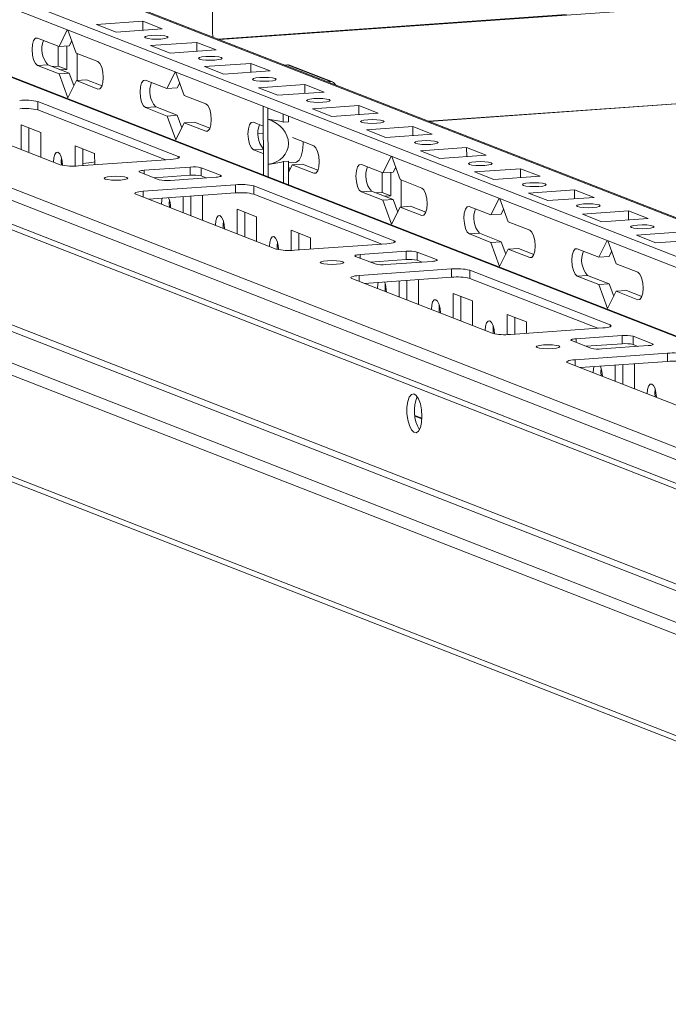
# Model space of a CAD drawing. Units: millimetres. Extents: x -3 to 11579, y 7 to 11634.
# Drawn here: x 6681 to 6797, y 1848 to 2026 of the extents above; entities that cross this region are included whole.
import ezdxf

# ---------------------------------------------------------------- set-up
doc = ezdxf.new("R2010")
doc.units = ezdxf.units.MM

msp = doc.modelspace()

# ---------------------------------------------------------------- linework, layer by layer
at = {"color": 8, "linetype": 'Continuous', "lineweight": 15}
for p, q in [((6654.103, 2046.163), (6907.245, 1947.289)), ((6607.689, 2043.074), (6907.27, 1926.06)), ((6778.835, 2026.488), (6716.239, 2022.07)), ((6907.16, 2018.064), (6754.148, 2007.263)), ((6694.68, 2013.066), (6695.021, 2013.09)), ((6714.081, 2005.489), (6714.421, 2005.513)), ((6724.397, 2005.163), (6723.488, 2005.099)), ((6724.4, 2002.28), (6722.617, 2002.154)), ((6709.119, 2000.629), (6709.118, 2000.949)), ((6702.982, 1998.458), (6702.982, 1997.82)), ((6733.481, 1997.911), (6733.822, 1997.935)), ((6716.733, 1997.55), (6716.733, 1997.358)), ((6702.835, 1994.69), (6702.836, 1993.627)), ((6752.882, 1990.333), (6753.222, 1990.357)), ((6747.92, 1985.474), (6747.92, 1985.793)), ((6741.783, 1983.302), (6741.783, 1982.665)), ((6755.534, 1982.394), (6755.534, 1982.202)), ((6772.282, 1982.756), (6772.623, 1982.78)), ((6741.636, 1979.534), (6741.637, 1978.471)), ((6791.683, 1975.178), (6792.024, 1975.202)), ((6786.721, 1970.318), (6786.721, 1970.638)), ((6780.584, 1968.147), (6780.585, 1967.509)), ((6794.335, 1967.239), (6794.336, 1967.047)), ((6780.437, 1964.379), (6780.438, 1963.316)), ((6751.651, 1954.225), (6752.898, 1953.738))]:
    msp.add_line(p, q, dxfattribs=at)
at = {"color": 7, "linetype": 'Continuous', "lineweight": 15}
for p, q in [((6907.244, 1947.465), (6654.837, 2046.053)), ((6907.253, 1940.489), (6639.366, 2045.123)), ((6907.27, 1926.201), (6608.243, 2042.998)), ((6639.368, 2043.15), (6907.255, 1938.516)), ((6715.29, 2023.109), (6715.269, 2040.863)), ((6563.053, 2038.359), (6906.831, 1904.082)), ((6895.693, 1910.69), (6577.136, 2035.116)), ((6907.14, 2035.418), (6716.514, 2021.962)), ((6906.836, 1899.841), (6563.058, 2034.118)), ((6563.951, 2032.731), (6907.45, 1898.564)), ((6694.44, 2024.674), (6702.735, 2025.26)), ((6697.932, 2023.31), (6694.44, 2024.674)), ((6702.735, 2025.26), (6706.227, 2023.896)), ((6702.737, 2023.65), (6702.735, 2025.26)), ((6687.69, 2020.726), (6689.177, 2023.696)), ((6689.299, 2023.648), (6690.794, 2019.513)), ((6706.227, 2023.896), (6697.932, 2023.31)), ((6683.81, 2022.241), (6687.69, 2020.726)), ((6687.558, 2017.196), (6687.554, 2020.779)), ((6689.534, 2020.856), (6687.69, 2020.726)), ((6689.11, 2016.59), (6689.105, 2020.826)), ((6689.984, 2021.755), (6689.534, 2020.856)), ((6704.14, 2020.886), (6712.435, 2021.471)), ((6707.632, 2019.522), (6704.14, 2020.886)), ((6712.435, 2021.471), (6715.927, 2020.107)), ((6712.437, 2019.861), (6712.435, 2021.471)), ((6690.794, 2019.513), (6694.674, 2017.998)), ((6690.951, 2019.452), (6690.956, 2014.593)), ((6715.927, 2020.107), (6707.632, 2019.522)), ((6685.659, 2017.44), (6683.816, 2017.31)), ((6687.696, 2015.794), (6683.816, 2017.31)), ((6685.659, 2017.44), (6689.539, 2015.924)), ((6687.558, 2017.196), (6686.479, 2017.12)), ((6689.11, 2016.59), (6687.558, 2017.196)), ((6713.84, 2017.097), (6722.135, 2017.682)), ((6722.135, 2017.682), (6725.627, 2016.318)), ((6722.137, 2016.072), (6722.135, 2017.682)), ((6728.213, 2017.393), (6728.724, 2017.429)), ((6728.724, 2017.429), (6736.484, 2014.398)), ((6736.849, 2014.343), (6729.089, 2017.375)), ((6754.156, 2007.26), (6907.16, 2018.06)), ((6689.539, 2015.924), (6687.696, 2015.794)), ((6689.252, 2011.489), (6687.696, 2015.794)), ((6688.031, 2016.514), (6689.11, 2016.59)), ((6689.539, 2015.924), (6690.35, 2013.682)), ((6707.091, 2013.148), (6708.577, 2016.118)), ((6708.7, 2016.07), (6710.195, 2011.936)), ((6717.332, 2015.733), (6713.84, 2017.097)), ((6725.627, 2016.318), (6717.332, 2015.733)), ((6690.8, 2014.582), (6689.252, 2011.489)), ((6692.643, 2014.712), (6690.8, 2014.582)), ((6694.68, 2013.066), (6690.8, 2014.582)), ((6692.643, 2014.712), (6695.412, 2013.631)), ((6703.211, 2014.664), (6707.091, 2013.148)), ((6709.384, 2014.178), (6708.934, 2013.278)), ((6723.541, 2013.308), (6731.835, 2013.893)), ((6731.835, 2013.893), (6735.328, 2012.529)), ((6731.837, 2012.283), (6731.835, 2013.893)), ((6735.973, 2014.362), (6736.484, 2014.398)), ((6708.934, 2013.278), (6707.091, 2013.148)), ((6710.195, 2011.936), (6714.075, 2010.42)), ((6727.033, 2011.944), (6723.541, 2013.308)), ((6735.328, 2012.529), (6727.033, 2011.944)), ((6683.898, 2010.8), (6709.118, 2000.949)), ((6683.898, 2010.8), (6683.9, 2009.32)), ((6733.241, 2009.519), (6741.536, 2010.105)), ((6741.536, 2010.105), (6745.028, 2008.741)), ((6741.538, 2008.494), (6741.536, 2010.105)), ((6920.51, 1875.218), (6578.478, 2008.812)), ((6579.678, 2009.546), (6923.456, 1875.27)), ((6687.92, 1999.453), (6662.7, 2009.304)), ((6706.882, 2000.344), (6683.9, 2009.32)), ((6705.06, 2009.862), (6703.216, 2009.732)), ((6707.097, 2008.217), (6703.216, 2009.732)), ((6705.06, 2009.862), (6708.94, 2008.347)), ((6708.94, 2008.347), (6707.097, 2008.217)), ((6708.94, 2008.347), (6709.751, 2006.105)), ((6724.393, 2007.968), (6724.391, 2009.941)), ((6725.232, 2009.613), (6725.235, 2007.639)), ((6727.992, 2007.128), (6727.99, 2008.536)), ((6736.733, 2008.155), (6733.241, 2009.519)), ((6745.028, 2008.741), (6736.733, 2008.155)), ((6908.077, 1874.34), (6566.045, 2007.935)), ((6680.901, 2006.634), (6684.393, 2005.27)), ((6680.906, 2002.192), (6680.901, 2006.634)), ((6708.653, 2003.912), (6707.097, 2008.217)), ((6710.201, 2007.004), (6708.653, 2003.912)), ((6712.044, 2007.134), (6710.201, 2007.004)), ((6714.081, 2005.489), (6710.201, 2007.004)), ((6712.044, 2007.134), (6714.813, 2006.053)), ((6722.611, 2007.086), (6724.395, 2006.389)), ((6724.393, 2007.968), (6724.403, 1999.861)), ((6725.244, 1999.533), (6725.235, 2007.639)), ((6728.913, 2007.193), (6727.992, 2007.128)), ((6728.913, 2007.193), (6728.912, 2008.176)), ((6564.655, 2006.347), (6906.687, 1872.753)), ((6682.284, 2006.094), (6682.289, 2001.652)), ((6684.393, 2005.27), (6684.398, 2000.828)), ((6723.488, 2005.095), (6724.397, 2005.159)), ((6742.941, 2005.73), (6751.236, 2006.316)), ((6746.433, 2004.366), (6742.941, 2005.73)), ((6754.728, 2004.952), (6746.433, 2004.366)), ((6751.236, 2006.316), (6754.728, 2004.952)), ((6751.238, 2004.705), (6751.236, 2006.316)), ((6729.646, 2004.338), (6733.475, 2002.842)), ((6690.601, 2002.845), (6694.093, 2001.481)), ((6690.605, 1999.208), (6690.601, 2002.845)), ((6691.984, 2002.305), (6691.988, 1999.292)), ((6694.093, 2001.481), (6694.096, 1999.441)), ((6724.401, 2001.458), (6722.617, 2002.154)), ((6752.641, 2001.941), (6760.936, 2002.527)), ((6756.134, 2000.577), (6752.641, 2001.941)), ((6760.936, 2002.527), (6764.428, 2001.163)), ((6760.938, 2000.917), (6760.936, 2002.527)), ((6707.784, 2000.407), (6691.195, 1999.236)), ((6724.406, 1997.626), (6724.403, 1999.861)), ((6725.244, 1999.533), (6725.247, 1997.297)), ((6728, 2000.016), (6728.922, 2000.081)), ((6728.005, 1996.22), (6728, 2000.016)), ((6728.927, 1995.86), (6728.922, 2000.081)), ((6728.922, 1999.779), (6730.187, 1999.869)), ((6731.445, 1999.557), (6729.601, 1999.426)), ((6731.445, 1999.557), (6734.213, 1998.475)), ((6742.012, 1999.508), (6745.892, 1997.993)), ((6745.892, 1997.993), (6747.378, 2000.963)), ((6747.501, 2000.915), (6748.996, 1996.78)), ((6764.428, 2001.163), (6756.134, 2000.577)), ((6705.673, 1996.769), (6702.181, 1998.133)), ((6702.982, 1998.458), (6711.276, 1999.043)), ((6711.276, 1999.043), (6711.278, 1997.564)), ((6713.241, 1998.914), (6716.733, 1997.55)), ((6713.241, 1998.914), (6713.243, 1997.434)), ((6728.923, 1999.158), (6729.151, 1998.527)), ((6729.601, 1999.426), (6728.924, 1998.074)), ((6733.481, 1997.911), (6729.601, 1999.426)), ((6745.76, 1994.463), (6745.756, 1998.046)), ((6747.735, 1998.123), (6745.892, 1997.993)), ((6747.312, 1993.857), (6747.307, 1998.093)), ((6748.185, 1999.022), (6747.735, 1998.123)), ((6762.342, 1998.153), (6770.637, 1998.738)), ((6765.834, 1996.789), (6762.342, 1998.153)), ((6770.637, 1998.738), (6774.129, 1997.374)), ((6770.638, 1997.128), (6770.637, 1998.738)), ((6711.278, 1997.564), (6704.807, 1997.107)), ((6715.933, 1997.225), (6707.638, 1996.639)), ((6714.109, 1997.096), (6713.243, 1997.434)), ((6748.996, 1996.78), (6752.876, 1995.265)), ((6749.152, 1996.719), (6749.158, 1991.86)), ((6774.129, 1997.374), (6765.834, 1996.789)), ((6702.835, 1994.69), (6719.425, 1995.861)), ((6719.426, 1994.381), (6703.739, 1993.274)), ((6719.425, 1995.861), (6719.426, 1994.381)), ((6722.699, 1995.644), (6747.92, 1985.793)), ((6722.699, 1995.644), (6722.701, 1994.165)), ((6745.683, 1985.188), (6722.701, 1994.165)), ((6743.861, 1994.707), (6742.018, 1994.577)), ((6745.898, 1993.061), (6742.018, 1994.577)), ((6743.861, 1994.707), (6747.741, 1993.191)), ((6745.76, 1994.463), (6744.681, 1994.387)), ((6747.312, 1993.857), (6745.76, 1994.463)), ((6772.042, 1994.364), (6780.337, 1994.949)), ((6775.534, 1993), (6772.042, 1994.364)), ((6780.337, 1994.949), (6783.829, 1993.585)), ((6780.339, 1993.339), (6780.337, 1994.949)), ((6918.931, 1849.752), (6552.454, 1992.894)), ((6726.722, 1984.297), (6701.501, 1994.148)), ((6703.799, 1993.278), (6703.799, 1993.251)), ((6710.007, 1990.826), (6710.004, 1993.716)), ((6711.386, 1993.814), (6711.39, 1990.285)), ((6713.366, 1993.953), (6713.494, 1993.903)), ((6713.494, 1993.903), (6713.499, 1989.462)), ((6747.741, 1993.191), (6745.898, 1993.061)), ((6747.454, 1988.756), (6745.898, 1993.061)), ((6746.233, 1993.78), (6747.312, 1993.857)), ((6747.741, 1993.191), (6748.552, 1990.949)), ((6765.292, 1990.415), (6766.779, 1993.385)), ((6766.902, 1993.337), (6768.396, 1989.203)), ((6783.829, 1993.585), (6775.534, 1993)), ((6553.297, 1991.586), (6919.773, 1848.443)), ((6719.702, 1991.479), (6723.194, 1990.115)), ((6719.707, 1987.037), (6719.702, 1991.479)), ((6721.085, 1990.938), (6721.09, 1986.497)), ((6749.002, 1991.849), (6747.454, 1988.756)), ((6750.845, 1991.979), (6749.002, 1991.849)), ((6752.882, 1990.333), (6749.002, 1991.849)), ((6750.845, 1991.979), (6753.614, 1990.897)), ((6761.412, 1991.931), (6765.292, 1990.415)), ((6767.586, 1991.445), (6767.136, 1990.545)), ((6781.742, 1990.575), (6790.037, 1991.16)), ((6790.037, 1991.16), (6793.529, 1989.796)), ((6790.039, 1989.55), (6790.037, 1991.16)), ((6723.194, 1990.115), (6723.199, 1985.673)), ((6767.136, 1990.545), (6765.292, 1990.415)), ((6768.396, 1989.203), (6772.277, 1987.687)), ((6785.234, 1989.211), (6781.742, 1990.575)), ((6793.529, 1989.796), (6785.234, 1989.211)), ((6729.402, 1987.69), (6732.894, 1986.326)), ((6729.407, 1984.053), (6729.402, 1987.69)), ((6730.785, 1987.149), (6730.789, 1984.137)), ((6763.261, 1987.129), (6761.418, 1986.999)), ((6763.261, 1987.129), (6767.142, 1985.614)), ((6791.443, 1986.786), (6799.737, 1987.372)), ((6732.894, 1986.326), (6732.897, 1984.286)), ((6765.298, 1985.484), (6761.418, 1986.999)), ((6767.142, 1985.614), (6765.298, 1985.484)), ((6766.855, 1981.179), (6765.298, 1985.484)), ((6767.142, 1985.614), (6767.952, 1983.372)), ((6784.693, 1982.837), (6786.179, 1985.807)), ((6786.302, 1985.759), (6787.797, 1981.625)), ((6794.935, 1985.422), (6791.443, 1986.786)), ((6803.229, 1986.008), (6794.935, 1985.422)), ((6746.585, 1985.252), (6729.996, 1984.081)), ((6741.783, 1983.302), (6750.078, 1983.888)), ((6750.078, 1983.888), (6750.079, 1982.409)), ((6752.042, 1983.758), (6755.534, 1982.394)), ((6752.042, 1983.758), (6752.044, 1982.279)), ((6768.402, 1984.271), (6766.855, 1981.179)), ((6770.246, 1984.401), (6768.402, 1984.271)), ((6772.282, 1982.756), (6768.402, 1984.271)), ((6770.246, 1984.401), (6773.014, 1983.32)), ((6780.813, 1984.353), (6784.693, 1982.837)), ((6786.986, 1983.867), (6786.536, 1982.968)), ((6744.474, 1981.614), (6740.982, 1982.978)), ((6750.079, 1982.409), (6743.608, 1981.952)), ((6754.734, 1982.069), (6746.439, 1981.484)), ((6752.91, 1981.941), (6752.044, 1982.279)), ((6786.536, 1982.968), (6784.693, 1982.837)), ((6741.636, 1979.534), (6758.226, 1980.705)), ((6758.226, 1980.705), (6758.228, 1979.226)), ((6761.5, 1980.489), (6786.721, 1970.638)), ((6761.5, 1980.489), (6761.502, 1979.01)), ((6787.797, 1981.625), (6791.677, 1980.109)), ((6765.523, 1969.142), (6740.302, 1978.993)), ((6758.228, 1979.226), (6742.54, 1978.119)), ((6748.808, 1975.67), (6748.805, 1978.561)), ((6750.187, 1978.658), (6750.191, 1975.13)), ((6752.167, 1978.798), (6752.295, 1978.748)), ((6752.295, 1978.748), (6752.3, 1974.306)), ((6784.484, 1970.033), (6761.502, 1979.01)), ((6782.662, 1979.552), (6780.819, 1979.421)), ((6784.699, 1977.906), (6780.819, 1979.421)), ((6782.662, 1979.552), (6786.542, 1978.036)), ((6742.6, 1978.123), (6742.6, 1978.095)), ((6786.542, 1978.036), (6784.699, 1977.906)), ((6786.255, 1973.601), (6784.699, 1977.906)), ((6787.803, 1976.693), (6786.255, 1973.601)), ((6786.542, 1978.036), (6787.353, 1975.794)), ((6789.646, 1976.824), (6787.803, 1976.693)), ((6791.683, 1975.178), (6787.803, 1976.693)), ((6789.646, 1976.824), (6792.415, 1975.742)), ((6758.503, 1976.323), (6761.995, 1974.959)), ((6758.508, 1971.882), (6758.503, 1976.323)), ((6759.886, 1975.783), (6759.892, 1971.341)), ((6761.995, 1974.959), (6762, 1970.518)), ((6768.203, 1972.534), (6771.695, 1971.17)), ((6768.208, 1968.897), (6768.203, 1972.534)), ((6769.587, 1971.994), (6769.59, 1968.982)), ((6771.695, 1971.17), (6771.698, 1969.13)), ((6785.387, 1970.097), (6768.797, 1968.926)), ((6783.275, 1966.458), (6779.783, 1967.822)), ((6780.584, 1968.147), (6788.879, 1968.733)), ((6788.879, 1968.733), (6788.88, 1967.253)), ((6790.843, 1968.603), (6794.335, 1967.239)), ((6790.843, 1968.603), (6790.845, 1967.123)), ((6788.88, 1967.253), (6782.41, 1966.796)), ((6793.535, 1966.914), (6785.24, 1966.328)), ((6791.711, 1966.785), (6790.845, 1967.123)), ((6780.437, 1964.379), (6797.027, 1965.55)), ((6797.029, 1964.071), (6781.341, 1962.963)), ((6797.027, 1965.55), (6797.029, 1964.071)), ((6804.324, 1953.986), (6779.103, 1963.837)), ((6781.401, 1962.967), (6781.401, 1962.94)), ((6787.609, 1960.515), (6787.606, 1963.405)), ((6788.988, 1963.503), (6788.992, 1959.975)), ((6790.968, 1963.643), (6791.096, 1963.593)), ((6791.096, 1963.593), (6791.101, 1959.151)), ((6752.905, 1953.876), (6751.633, 1954.373))]:
    msp.add_line(p, q, dxfattribs=at)
at = {"color": 7, "linetype": 'Continuous', "lineweight": 15, "flags": 128}
for points in [[(6704.359, 2022.713), (6705.171, 2022.741), (6705.985, 2022.716), (6706.677, 2022.642), (6707.142, 2022.529), (6707.308, 2022.395), (6707.151, 2022.261), (6706.695, 2022.146), (6706.008, 2022.069), (6705.196, 2022.04), (6704.382, 2022.065), (6703.689, 2022.14), (6703.225, 2022.253), (6703.058, 2022.386), (6703.215, 2022.521), (6703.672, 2022.635), (6704.359, 2022.713)], [(6715.39, 2022.402), (6715.335, 2022.631), (6715.29, 2023.109)], [(6683.816, 2017.31), (6683.445, 2017.642), (6683.129, 2018.3), (6682.918, 2019.182), (6682.843, 2020.154), (6682.916, 2021.069), (6683.125, 2021.787), (6683.439, 2022.199), (6683.81, 2022.241)], [(6694.674, 2017.998), (6695.046, 2017.665), (6695.361, 2017.008), (6695.572, 2016.126), (6695.647, 2015.153), (6695.575, 2014.238), (6695.365, 2013.521), (6695.051, 2013.109), (6694.68, 2013.066)], [(6714.059, 2018.924), (6714.871, 2018.952), (6715.686, 2018.927), (6716.378, 2018.853), (6716.842, 2018.74), (6717.009, 2018.606), (6716.852, 2018.472), (6716.395, 2018.357), (6715.708, 2018.28), (6714.896, 2018.252), (6714.082, 2018.276), (6713.39, 2018.351), (6712.925, 2018.464), (6712.759, 2018.597), (6712.916, 2018.732), (6713.372, 2018.847), (6714.059, 2018.924)], [(6703.216, 2009.732), (6702.845, 2010.065), (6702.53, 2010.722), (6702.318, 2011.604), (6702.244, 2012.577), (6702.316, 2013.492), (6702.526, 2014.209), (6702.84, 2014.621), (6703.211, 2014.664)], [(6723.759, 2015.135), (6724.572, 2015.164), (6725.386, 2015.139), (6726.078, 2015.064), (6726.542, 2014.951), (6726.709, 2014.818), (6726.552, 2014.683), (6726.095, 2014.568), (6725.408, 2014.491), (6724.596, 2014.463), (6723.782, 2014.488), (6723.09, 2014.562), (6722.625, 2014.675), (6722.459, 2014.809), (6722.616, 2014.943), (6723.073, 2015.058), (6723.759, 2015.135)], [(6714.075, 2010.42), (6714.446, 2010.087), (6714.762, 2009.43), (6714.973, 2008.548), (6715.048, 2007.576), (6714.975, 2006.661), (6714.766, 2005.943), (6714.452, 2005.531), (6714.081, 2005.489)], [(6733.46, 2011.346), (6734.272, 2011.375), (6735.086, 2011.35), (6735.778, 2011.275), (6736.243, 2011.163), (6736.409, 2011.029), (6736.252, 2010.894), (6735.795, 2010.78), (6735.109, 2010.702), (6734.296, 2010.674), (6733.482, 2010.699), (6732.79, 2010.773), (6732.326, 2010.886), (6732.159, 2011.02), (6732.316, 2011.154), (6732.773, 2011.269), (6733.46, 2011.346)], [(6722.617, 2002.154), (6722.246, 2002.487), (6721.93, 2003.145), (6721.719, 2004.027), (6721.644, 2004.999), (6721.717, 2005.914), (6721.926, 2006.632), (6722.24, 2007.043), (6722.611, 2007.086)], [(6743.16, 2007.557), (6743.972, 2007.586), (6744.786, 2007.561), (6745.478, 2007.486), (6745.943, 2007.374), (6746.109, 2007.24), (6745.952, 2007.105), (6745.496, 2006.991), (6744.809, 2006.913), (6743.997, 2006.885), (6743.183, 2006.91), (6742.491, 2006.984), (6742.026, 2007.097), (6741.86, 2007.231), (6742.017, 2007.365), (6742.473, 2007.48), (6743.16, 2007.557)], [(6730.187, 1999.869), (6730.379, 1999.913), (6730.821, 2000.282), (6731.18, 2000.991), (6731.425, 2001.977), (6731.533, 2003.152), (6731.536, 2003.6)], [(6752.86, 2003.769), (6753.672, 2003.797), (6754.487, 2003.772), (6755.179, 2003.698), (6755.643, 2003.585), (6755.81, 2003.451), (6755.653, 2003.317), (6755.196, 2003.202), (6754.509, 2003.125), (6753.697, 2003.096), (6752.883, 2003.121), (6752.191, 2003.196), (6751.726, 2003.308), (6751.56, 2003.442), (6751.717, 2003.577), (6752.174, 2003.691), (6752.86, 2003.769)], [(6686.687, 1999.937), (6686.749, 2000.706), (6686.924, 2001.309), (6687.188, 2001.655), (6687.5, 2001.69), (6687.812, 2001.411), (6688.077, 2000.859), (6688.254, 2000.118), (6688.317, 1999.347)], [(6733.475, 2002.842), (6733.847, 2002.51), (6734.162, 2001.852), (6734.373, 2000.97), (6734.448, 1999.998), (6734.376, 1999.083), (6734.166, 1998.365), (6733.852, 1997.954), (6733.481, 1997.911)], [(6688.119, 2000.727), (6688.07, 2000.035), (6688.109, 1999.393)], [(6688.087, 1999.613), (6688.232, 1999.605), (6688.308, 1999.601)], [(6709.118, 2000.949), (6709.263, 2000.872), (6709.314, 2000.791), (6709.269, 2000.711), (6709.13, 2000.633), (6708.901, 2000.562), (6708.592, 2000.498), (6708.215, 2000.446), (6707.784, 2000.407)], [(6742.018, 1994.577), (6741.646, 1994.909), (6741.331, 1995.567), (6741.12, 1996.449), (6741.045, 1997.421), (6741.117, 1998.336), (6741.327, 1999.054), (6741.641, 1999.466), (6742.012, 1999.508)], [(6762.561, 1999.98), (6763.373, 2000.008), (6764.187, 1999.983), (6764.879, 1999.909), (6765.344, 1999.796), (6765.51, 1999.662), (6765.353, 1999.528), (6764.896, 1999.413), (6764.21, 1999.336), (6763.397, 1999.307), (6762.583, 1999.332), (6761.891, 1999.407), (6761.427, 1999.519), (6761.26, 1999.653), (6761.417, 1999.788), (6761.874, 1999.902), (6762.561, 1999.98)], [(6702.181, 1998.133), (6702.094, 1998.179), (6702.064, 1998.227), (6702.091, 1998.276), (6702.175, 1998.322), (6702.312, 1998.365), (6702.497, 1998.403), (6702.723, 1998.434), (6702.982, 1998.458)], [(6695.978, 1996.89), (6695.811, 1997.024), (6695.969, 1997.158), (6696.425, 1997.273), (6697.112, 1997.35), (6697.924, 1997.378), (6698.738, 1997.354), (6699.43, 1997.279), (6699.895, 1997.166), (6700.061, 1997.033), (6699.904, 1996.898), (6699.448, 1996.783), (6698.761, 1996.706), (6697.949, 1996.678), (6697.135, 1996.703), (6696.443, 1996.777), (6695.978, 1996.89)], [(6716.733, 1997.55), (6716.82, 1997.503), (6716.851, 1997.455), (6716.823, 1997.407), (6716.74, 1997.36), (6716.603, 1997.317), (6716.417, 1997.279), (6716.191, 1997.248), (6715.933, 1997.225)], [(6772.261, 1996.191), (6773.073, 1996.219), (6773.887, 1996.194), (6774.579, 1996.12), (6775.044, 1996.007), (6775.21, 1995.873), (6775.053, 1995.739), (6774.597, 1995.624), (6773.91, 1995.547), (6773.098, 1995.518), (6772.283, 1995.543), (6771.591, 1995.618), (6771.127, 1995.731), (6770.96, 1995.864), (6771.117, 1995.999), (6771.574, 1996.114), (6772.261, 1996.191)], [(6701.501, 1994.148), (6701.356, 1994.225), (6701.305, 1994.306), (6701.35, 1994.386), (6701.49, 1994.464), (6701.718, 1994.535), (6702.027, 1994.599), (6702.404, 1994.651), (6702.835, 1994.69)], [(6752.876, 1995.265), (6753.247, 1994.932), (6753.563, 1994.275), (6753.774, 1993.393), (6753.849, 1992.42), (6753.776, 1991.505), (6753.567, 1990.788), (6753.253, 1990.376), (6752.882, 1990.333)], [(6706.088, 1992.36), (6706.149, 1993.128), (6706.222, 1993.449)], [(6707.519, 1993.15), (6707.471, 1992.457), (6707.511, 1991.801)], [(6781.961, 1992.402), (6782.773, 1992.431), (6783.587, 1992.406), (6784.279, 1992.331), (6784.744, 1992.218), (6784.911, 1992.085), (6784.753, 1991.95), (6784.297, 1991.835), (6783.61, 1991.758), (6782.798, 1991.73), (6781.984, 1991.755), (6781.292, 1991.829), (6780.827, 1991.942), (6780.661, 1992.076), (6780.818, 1992.21), (6781.274, 1992.325), (6781.961, 1992.402)], [(6761.418, 1986.999), (6761.047, 1987.332), (6760.731, 1987.989), (6760.52, 1988.871), (6760.445, 1989.844), (6760.518, 1990.758), (6760.727, 1991.476), (6761.041, 1991.888), (6761.412, 1991.931)], [(6715.788, 1988.571), (6715.849, 1989.339), (6716.025, 1989.942), (6716.289, 1990.288), (6716.601, 1990.324), (6716.913, 1990.044), (6717.178, 1989.492), (6717.355, 1988.751), (6717.418, 1987.934), (6717.418, 1987.931)], [(6717.221, 1989.368), (6717.171, 1988.668), (6717.212, 1988.012)], [(6772.277, 1987.687), (6772.648, 1987.354), (6772.963, 1986.697), (6773.175, 1985.815), (6773.25, 1984.842), (6773.177, 1983.928), (6772.968, 1983.21), (6772.653, 1982.798), (6772.282, 1982.756)], [(6791.661, 1988.613), (6792.474, 1988.642), (6793.288, 1988.617), (6793.98, 1988.542), (6794.444, 1988.429), (6794.611, 1988.296), (6794.454, 1988.161), (6793.997, 1988.047), (6793.31, 1987.969), (6792.498, 1987.941), (6791.684, 1987.966), (6790.992, 1988.04), (6790.527, 1988.153), (6790.361, 1988.287), (6790.518, 1988.421), (6790.975, 1988.536), (6791.661, 1988.613)], [(6725.489, 1984.782), (6725.55, 1985.55), (6725.725, 1986.153), (6725.989, 1986.499), (6726.301, 1986.535), (6726.613, 1986.256), (6726.878, 1985.703), (6727.055, 1984.962), (6727.118, 1984.191)], [(6726.92, 1985.572), (6726.871, 1984.88), (6726.91, 1984.238)], [(6747.92, 1985.793), (6748.065, 1985.716), (6748.115, 1985.636), (6748.07, 1985.556), (6747.931, 1985.478), (6747.702, 1985.406), (6747.393, 1985.343), (6747.016, 1985.291), (6746.585, 1985.252)], [(6780.819, 1979.421), (6780.447, 1979.754), (6780.132, 1980.412), (6779.921, 1981.294), (6779.846, 1982.266), (6779.918, 1983.181), (6780.128, 1983.899), (6780.442, 1984.31), (6780.813, 1984.353)], [(6734.779, 1981.734), (6734.613, 1981.868), (6734.77, 1982.003), (6735.226, 1982.117), (6735.913, 1982.195), (6736.725, 1982.223), (6737.539, 1982.198), (6738.231, 1982.124), (6738.696, 1982.011), (6738.862, 1981.877), (6738.705, 1981.743), (6738.249, 1981.628), (6737.562, 1981.551), (6736.75, 1981.522), (6735.936, 1981.547), (6735.244, 1981.622), (6734.779, 1981.734)], [(6740.982, 1982.978), (6740.895, 1983.024), (6740.865, 1983.072), (6740.892, 1983.12), (6740.976, 1983.167), (6741.113, 1983.21), (6741.298, 1983.248), (6741.524, 1983.279), (6741.783, 1983.302)], [(6755.534, 1982.394), (6755.621, 1982.348), (6755.652, 1982.3), (6755.625, 1982.252), (6755.541, 1982.205), (6755.404, 1982.162), (6755.218, 1982.124), (6754.992, 1982.093), (6754.734, 1982.069)], [(6791.677, 1980.109), (6792.049, 1979.777), (6792.364, 1979.119), (6792.575, 1978.237), (6792.65, 1977.265), (6792.577, 1976.35), (6792.368, 1975.632), (6792.054, 1975.221), (6791.683, 1975.178)], [(6740.302, 1978.993), (6740.157, 1979.07), (6740.106, 1979.15), (6740.151, 1979.231), (6740.291, 1979.308), (6740.519, 1979.38), (6740.828, 1979.443), (6741.205, 1979.495), (6741.636, 1979.534)], [(6744.889, 1977.204), (6744.95, 1977.973), (6745.023, 1978.294)], [(6746.32, 1977.994), (6746.272, 1977.302), (6746.312, 1976.645)], [(6754.589, 1973.416), (6754.65, 1974.184), (6754.826, 1974.787), (6755.09, 1975.133), (6755.402, 1975.168), (6755.714, 1974.889), (6755.979, 1974.337), (6756.156, 1973.596), (6756.219, 1972.779), (6756.219, 1972.776)], [(6756.021, 1974.206), (6755.972, 1973.513), (6756.013, 1972.856)], [(6764.29, 1969.627), (6764.351, 1970.395), (6764.527, 1970.998), (6764.79, 1971.344), (6765.102, 1971.38), (6765.414, 1971.1), (6765.679, 1970.548), (6765.856, 1969.807), (6765.919, 1969.036)], [(6765.721, 1970.417), (6765.672, 1969.724), (6765.711, 1969.082)], [(6786.721, 1970.638), (6786.866, 1970.561), (6786.917, 1970.481), (6786.871, 1970.4), (6786.732, 1970.323), (6786.503, 1970.251), (6786.195, 1970.188), (6785.817, 1970.136), (6785.387, 1970.097)], [(6779.783, 1967.822), (6779.696, 1967.868), (6779.666, 1967.917), (6779.693, 1967.965), (6779.777, 1968.012), (6779.914, 1968.055), (6780.099, 1968.092), (6780.325, 1968.124), (6780.584, 1968.147)], [(6773.58, 1966.579), (6773.414, 1966.713), (6773.571, 1966.847), (6774.027, 1966.962), (6774.714, 1967.039), (6775.526, 1967.068), (6776.34, 1967.043), (6777.033, 1966.968), (6777.497, 1966.856), (6777.664, 1966.722), (6777.507, 1966.587), (6777.05, 1966.473), (6776.363, 1966.395), (6775.551, 1966.367), (6774.737, 1966.392), (6774.045, 1966.466), (6773.58, 1966.579)], [(6794.335, 1967.239), (6794.422, 1967.193), (6794.453, 1967.144), (6794.426, 1967.096), (6794.342, 1967.05), (6794.205, 1967.007), (6794.02, 1966.969), (6793.793, 1966.937), (6793.535, 1966.914)], [(6779.103, 1963.837), (6778.958, 1963.914), (6778.907, 1963.995), (6778.952, 1964.075), (6779.092, 1964.153), (6779.321, 1964.225), (6779.629, 1964.288), (6780.006, 1964.34), (6780.437, 1964.379)], [(6783.69, 1962.049), (6783.751, 1962.817), (6783.824, 1963.138)], [(6785.122, 1962.839), (6785.073, 1962.147), (6785.113, 1961.49)], [(6793.391, 1958.26), (6793.452, 1959.029), (6793.627, 1959.632), (6793.891, 1959.977), (6794.203, 1960.013), (6794.515, 1959.734), (6794.78, 1959.181), (6794.957, 1958.44), (6795.02, 1957.624), (6795.02, 1957.62)], [(6794.822, 1959.05), (6794.773, 1958.358), (6794.814, 1957.701)], [(6752.911, 1954.206), (6752.838, 1953.114), (6752.627, 1952.198), (6752.299, 1951.557), (6751.89, 1951.26), (6751.445, 1951.34), (6751.011, 1951.789), (6750.636, 1952.556), (6750.36, 1953.56), (6750.214, 1954.692), (6750.212, 1955.828), (6750.356, 1956.846), (6750.63, 1957.636), (6751.003, 1958.111), (6751.436, 1958.221), (6751.882, 1957.953), (6752.292, 1957.337), (6752.622, 1956.438), (6752.836, 1955.356), (6752.911, 1954.206)]]:
    msp.add_lwpolyline(points, dxfattribs=at)
at = {"color": 7, "linetype": 'Continuous', "lineweight": 15}
for centre, radius, start, end in [((6688.714, 2020.202), 4.118, 157.05458, 222.12217), ((6728.785, 2016.594), 0.838, 68.73367, 94.17766), ((6708.114, 2012.624), 4.118, 157.05458, 222.12217), ((6736.54, 2013.547), 0.853, 19.07996, 93.71213), ((6681.618, 2001.176), 9.89, 76.67289, 95.76997), ((6681.62, 1999.696), 9.89, 76.67289, 95.76997), ((6727.644, 2005.042), 4.239, 157.67848, 220.06697), ((6691.066, 2012.325), 12.7, 274.16207, 283.79915), ((6690.2, 2009.077), 9.89, 256.67289, 275.76997), ((6711.873, 1993.139), 5.934, 76.67289, 95.76997), ((6746.915, 1997.469), 4.118, 157.05458, 222.12217), ((6707.041, 2002.543), 5.934, 256.67289, 275.76997), ((6711.875, 1991.66), 5.934, 76.67289, 95.76997), ((6720.419, 1986.02), 9.89, 76.67289, 95.76997), ((6720.421, 1984.541), 9.89, 76.67289, 95.76997), ((6703.047, 1991.785), 4.671, 359.20576, 21.95354), ((6766.316, 1989.891), 4.118, 157.05458, 222.12217), ((6729.001, 1993.921), 9.89, 256.67289, 275.76997), ((6750.674, 1977.984), 5.934, 76.67289, 95.76997), ((6785.716, 1982.313), 4.118, 157.05458, 222.12217), ((6750.676, 1976.504), 5.934, 76.67289, 95.76997), ((6745.842, 1987.388), 5.934, 256.67289, 275.76997), ((6759.22, 1970.865), 9.89, 76.67289, 95.76997), ((6741.848, 1976.629), 4.671, 359.20576, 21.95354), ((6759.222, 1969.386), 9.89, 76.67289, 95.76997), ((6767.802, 1978.766), 9.89, 256.67289, 275.76997), ((6789.475, 1962.828), 5.934, 76.67289, 95.76997), ((6784.643, 1972.233), 5.934, 256.67289, 275.76997), ((6789.477, 1961.349), 5.934, 76.67289, 95.76997), ((6798.021, 1955.71), 9.89, 76.67289, 95.76997), ((6798.023, 1954.23), 9.89, 76.67289, 95.76997), ((6780.649, 1961.474), 4.671, 359.20576, 21.95354), ((6758.299, 1955.213), 6.769, 157.78, 210.29539)]:
    msp.add_arc(centre, radius, start, end, dxfattribs=at)
for centre, major_axis, ratio, start_param, end_param in [((6723.98, 2003.691), (4.803, -1.37), 0.8292328, 5.2035282, 7.8291914), ((6722.676, 2003.599), (10.049, -0.064), 0.4171132, 1.0160601, 1.3160025), ((6722.676, 2003.599), (10.049, -0.064), 0.4171132, 4.9735246, 5.2734669)]:
    msp.add_ellipse(centre, major_axis=major_axis, ratio=ratio, start_param=start_param, end_param=end_param, dxfattribs=at)

doc.saveas('drawing.dxf')
